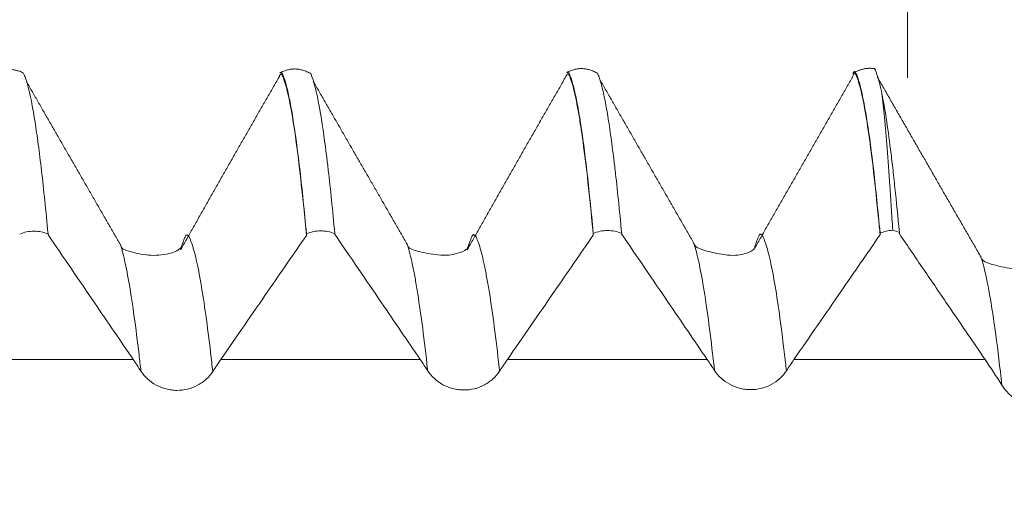
# Model space of a CAD drawing. Units: millimetres. Extents: x -41 to 46, y -82 to 24.
# Drawn here: x 22 to 24, y 1 to 2 of the extents above; entities that cross this region are included whole.
import ezdxf

# ---------------------------------------------------------------- set-up
doc = ezdxf.new("R2010")
doc.units = ezdxf.units.MM
doc.layers.add('1', color=4, linetype='Continuous')
doc.layers.add('SK2', color=7, linetype='Continuous')
doc.styles.add('iso_b_vert', font='simplex.shx')
doc.dimstyles.get("Standard").update_dxf_attribs({"dimtxt": 0.18, "dimasz": 0.18, "dimexe": 0.18, "dimexo": 0.0625, "dimgap": 0.09, "dimtad": 1, "dimzin": 0, "dimdsep": 52, "dimtxsty": 'Standard', "dimcen": 0.09, "dimadec": 0, "dimazin": 0, "dimtfac": 1, "dimtdec": 4, "dimtofl": 0, "dimtmove": 0, "dimatfit": 3, "dimfxl": 1, "dimtolj": 1, "dimtzin": 0, "dimarcsym": 0})

# ---------------------------------------------------------------- blocks, each defined once
blk = doc.blocks.new('_U2')
at = {"layer": 'SK2', "lineweight": 13}
for p, q in [((23.5, 1.5875), (23.5, 12.85)), ((25, 3.139952), (25, 12.85)), ((32.5, 10.85), (16, 10.85))]:
    blk.add_line(p, q, dxfattribs=at)
at = {"layer": 'SK2', "lineweight": 18}
for points in [[(23.5, 10.85), (20.000002, 10.389216), (19.999998, 11.310784)], [(25, 10.85), (28.499998, 11.310784), (28.500002, 10.389216)]]:
    blk.add_solid(points, dxfattribs=at)
at = {"layer": 'SK2', "lineweight": 18, "attachment_point": 7, "line_spacing_factor": 1.084337, "style": 'iso_b_vert'}
for s, insert, char_height in [('\\W0.6004;1.5', (22.384401, 18.735114), 3), ("\\W0.6474;'C'", (22.410901, 11.632634), 3.5)]:
    blk.add_mtext(s, dxfattribs=dict(at, insert=insert, char_height=char_height))

msp = doc.modelspace()

# ---------------------------------------------------------------- linework, layer by layer
at = {"layer": '1', "lineweight": 18}
for points, degree in [([(21.958, 1.5963), (21.9315, 1.6094), (21.9045, 1.5931)], 2), ([(22.4599, 1.5946), (22.4323, 1.6106), (22.4059, 1.5963)], 2), ([(22.9599, 1.5952), (22.9324, 1.6113), (22.906, 1.597)], 2), ([(23.4435, 1.6034), (23.4231, 1.6069), (23.4046, 1.5953)], 2), ([(22.1276, 1.2968), (22.0456, 1.4387), (21.9638, 1.5809)], 2), ([(22.4041, 1.589), (22.3177, 1.4392), (22.2324, 1.2879)], 2), ([(22.6276, 1.2976), (22.5456, 1.4394), (22.4638, 1.5814)], 2), ([(22.9041, 1.5897), (22.8177, 1.4397), (22.7323, 1.2882)], 2), ([(23.1268, 1.3004), (23.0446, 1.4431), (22.9626, 1.5859)], 2), ([(23.4028, 1.5868), (23.3174, 1.4386), (23.2324, 1.2893)], 2), ([(23.6279, 1.2752), (23.5372, 1.4322), (23.4469, 1.5894)], 2), ([(23.4739, 1.322), (23.4663, 1.3217), (23.4587, 1.3199), (23.4519, 1.317)], 3), ([(23.4855, 1.3181), (23.4819, 1.3198), (23.4779, 1.3211), (23.4739, 1.322)], 3), ([(22.0014, 1.3156), (22.0014, 1.3152), (22.0014, 1.3149), (22.0013, 1.3145)], 3), ([(22.4519, 1.3132), (22.4519, 1.3141), (22.4519, 1.3151), (22.4519, 1.316)], 3), ([(22.5013, 1.3162), (22.5013, 1.3158), (22.5013, 1.3154), (22.5013, 1.3151)], 3), ([(22.9519, 1.3138), (22.9519, 1.3147), (22.9519, 1.3156), (22.9519, 1.3166)], 3), ([(23.0014, 1.3167), (23.0014, 1.3163), (23.0014, 1.316), (23.0013, 1.3156)], 3), ([(23.4519, 1.3143), (23.4519, 1.3152), (23.4519, 1.3161), (23.4519, 1.317)], 3), ([(23.4855, 1.3181), (23.4855, 1.3174), (23.4855, 1.3167), (23.4855, 1.3159)], 3), ([(22.1497, 1.097), (22.1542, 1.0904), (22.1588, 1.0836), (22.1633, 1.0766)], 3), ([(22.2886, 1.0762), (22.2932, 1.0833), (22.2978, 1.0902), (22.3025, 1.097)], 3), ([(22.6501, 1.097), (22.6545, 1.0905), (22.6589, 1.084), (22.6633, 1.0772)], 3), ([(22.7886, 1.0768), (22.7931, 1.0837), (22.7976, 1.0904), (22.8022, 1.097)], 3), ([(23.1505, 1.097), (23.1547, 1.0907), (23.159, 1.0843), (23.1633, 1.0778)], 3), ([(23.2886, 1.0773), (23.2929, 1.084), (23.2974, 1.0906), (23.3018, 1.097)], 3), ([(23.635, 1.097), (23.6448, 1.0827), (23.6546, 1.0677), (23.6644, 1.052)], 3)]:
    msp.add_open_spline(points, degree=degree, dxfattribs=at)
for points, knots in [([(21.957, 1.5967), (21.9573, 1.5967), (21.9576, 1.5965), (21.9584, 1.5958), (21.9589, 1.5951), (21.9597, 1.5934), (21.9602, 1.5923), (21.961, 1.59), (21.9615, 1.5888), (21.9624, 1.5861), (21.9629, 1.5848), (21.9639, 1.5819), (21.9643, 1.5804), (21.9657, 1.5758), (21.9666, 1.5723), (21.9712, 1.5538), (21.9749, 1.5345), (21.9805, 1.4987), (21.9824, 1.4857), (21.9862, 1.4573), (21.9881, 1.442), (21.9938, 1.3931), (21.9976, 1.3564), (22.0014, 1.3156)], [0, 0, 0, 0, 0.025489, 0.025489, 0.056925, 0.056925, 0.088361, 0.088361, 0.119796, 0.119796, 0.151232, 0.151232, 0.182668, 0.182668, 0.24554, 0.24554, 0.497027, 0.497027, 0.62277, 0.62277, 0.748513, 0.748513, 1, 1, 1, 1]), ([(22.4519, 1.316), (22.45, 1.3361), (22.4481, 1.3553), (22.4444, 1.3916), (22.4388, 1.4429), (22.4333, 1.4849), (22.4277, 1.5207), (22.4259, 1.5316), (22.4222, 1.5511), (22.4204, 1.5597), (22.4167, 1.5747), (22.415, 1.5811), (22.4126, 1.5877), (22.4121, 1.5889), (22.4113, 1.5914), (22.411, 1.5925), (22.41, 1.5946), (22.4095, 1.5954), (22.4086, 1.5966), (22.4082, 1.597), (22.4074, 1.5972), (22.4069, 1.5971), (22.4063, 1.5964), (22.406, 1.5961), (22.4057, 1.5957)], [0, 0, 0, 0, 0.119051, 0.119051, 0.238103, 0.476206, 0.476206, 0.595257, 0.595257, 0.714309, 0.714309, 0.83336, 0.83336, 0.863123, 0.863123, 0.892886, 0.892886, 0.922649, 0.922649, 0.952412, 0.952412, 0.982175, 0.982175, 1, 1, 1, 1]), ([(22.9519, 1.3166), (22.9501, 1.3367), (22.9482, 1.3559), (22.9444, 1.3921), (22.9426, 1.4092), (22.937, 1.4574), (22.9333, 1.4855), (22.9277, 1.5214), (22.9259, 1.5322), (22.9222, 1.5518), (22.9203, 1.5605), (22.9176, 1.5717), (22.9167, 1.5751), (22.9149, 1.5815), (22.914, 1.5845), (22.9126, 1.5884), (22.9122, 1.5896), (22.9113, 1.592), (22.9109, 1.5931), (22.9095, 1.5962), (22.9086, 1.5976), (22.9074, 1.5979), (22.907, 1.5977), (22.9063, 1.5971), (22.906, 1.5968), (22.9057, 1.5963)], [0, 0, 0, 0, 0.118988, 0.118988, 0.237976, 0.237976, 0.475951, 0.475951, 0.594939, 0.594939, 0.713927, 0.713927, 0.773421, 0.773421, 0.832915, 0.832915, 0.862662, 0.862662, 0.892409, 0.892409, 0.951903, 0.951903, 0.98165, 0.98165, 1, 1, 1, 1]), ([(23.4519, 1.317), (23.45, 1.3372), (23.4481, 1.3564), (23.4444, 1.3927), (23.4426, 1.4098), (23.437, 1.4579), (23.4333, 1.486), (23.4278, 1.5218), (23.4259, 1.5327), (23.4222, 1.5522), (23.4204, 1.5608), (23.4168, 1.5759), (23.4149, 1.5823), (23.4122, 1.5902), (23.4113, 1.5927), (23.4096, 1.5967), (23.4087, 1.5981), (23.4074, 1.5986), (23.407, 1.5985), (23.4061, 1.5977), (23.4057, 1.597), (23.4051, 1.5959), (23.405, 1.5957), (23.4049, 1.5954)], [0, 0, 0, 0, 0.116682, 0.116682, 0.233365, 0.233365, 0.46673, 0.46673, 0.583412, 0.583412, 0.700095, 0.700095, 0.816777, 0.816777, 0.875118, 0.875118, 0.93346, 0.93346, 0.96263, 0.96263, 0.991801, 0.991801, 1, 1, 1, 1]), ([(23.441, 1.6038), (23.4413, 1.6039), (23.4416, 1.6038), (23.4425, 1.6031), (23.4431, 1.6022), (23.4442, 1.5996), (23.4448, 1.598), (23.4461, 1.5945), (23.4467, 1.5927), (23.4487, 1.5867), (23.45, 1.5821), (23.4526, 1.5718), (23.4539, 1.5662), (23.4551, 1.56)], [0, 0, 0, 0, 0.071546, 0.071546, 0.204183, 0.204183, 0.336819, 0.336819, 0.469455, 0.469455, 0.734728, 0.734728, 1, 1, 1, 1]), ([(22.4519, 1.3132), (22.4503, 1.3302), (22.4431, 1.404), (22.4332, 1.4869), (22.4234, 1.543), (22.4186, 1.5641), (22.4159, 1.5746), (22.4141, 1.5802), (22.4127, 1.5839), (22.4117, 1.5868), (22.4107, 1.5899), (22.4097, 1.5918), (22.4087, 1.5934), (22.4076, 1.5941), (22.4066, 1.5936), (22.4057, 1.5926), (22.4051, 1.5912), (22.4045, 1.5899), (22.4041, 1.5888), (22.4038, 1.5882)], [0, 0, 0, 0, 0.098153, 0.443712, 0.616491, 0.702881, 0.746076, 0.789271, 0.810868, 0.832466, 0.854063, 0.875661, 0.897258, 0.918856, 0.940453, 0.96205, 0.972849, 0.983648, 1, 1, 1, 1]), ([(22.4593, 1.595), (22.4593, 1.595), (22.4593, 1.595), (22.4597, 1.5941), (22.4602, 1.593), (22.4611, 1.5906), (22.4615, 1.5894), (22.4639, 1.5829), (22.4657, 1.5767), (22.4712, 1.5544), (22.4749, 1.5351), (22.4805, 1.4993), (22.4824, 1.4863), (22.4852, 1.465), (22.4862, 1.4576), (22.4881, 1.4423), (22.489, 1.4344), (22.4938, 1.3937), (22.4975, 1.357), (22.5013, 1.3162)], [0, 0, 0, 0, 0.000704, 0.000704, 0.034014, 0.034014, 0.067324, 0.067324, 0.200563, 0.200563, 0.467042, 0.467042, 0.600282, 0.600282, 0.666901, 0.666901, 0.733521, 0.733521, 1, 1, 1, 1]), ([(22.9519, 1.3138), (22.9513, 1.3203), (22.9479, 1.3568), (22.9416, 1.4173), (22.9344, 1.4744), (22.9287, 1.5123), (22.9231, 1.5451), (22.9182, 1.5671), (22.9144, 1.5801), (22.9129, 1.5842), (22.9119, 1.5871), (22.9109, 1.5901), (22.9094, 1.5929), (22.9081, 1.5949), (22.9067, 1.5944), (22.9057, 1.5932), (22.9048, 1.5916), (22.9042, 1.5901), (22.904, 1.5896)], [0, 0, 0, 0, 0.037974, 0.214491, 0.391009, 0.479268, 0.567527, 0.744044, 0.788174, 0.810239, 0.832303, 0.854368, 0.876433, 0.920562, 0.942627, 0.964691, 0.986756, 1, 1, 1, 1]), ([(22.9593, 1.5956), (22.9593, 1.5956), (22.9593, 1.5956), (22.9597, 1.5947), (22.9602, 1.5936), (22.9611, 1.5913), (22.9615, 1.5901), (22.9629, 1.5863), (22.9638, 1.5834), (22.9657, 1.5771), (22.9666, 1.5737), (22.9694, 1.5626), (22.9712, 1.5541), (22.9749, 1.5346), (22.9768, 1.5239), (22.9805, 1.5), (22.9824, 1.487), (22.9852, 1.4656), (22.9862, 1.4582), (22.9881, 1.4429), (22.989, 1.435), (22.9938, 1.3942), (22.9975, 1.3575), (23.0014, 1.3167)], [0, 0, 0, 0, 0.000067, 0.000067, 0.033398, 0.033398, 0.066729, 0.066729, 0.133391, 0.133391, 0.200054, 0.200054, 0.333378, 0.333378, 0.466702, 0.466702, 0.600027, 0.600027, 0.666689, 0.666689, 0.733351, 0.733351, 1, 1, 1, 1]), ([(23.4519, 1.3143), (23.451, 1.3241), (23.4472, 1.3633), (23.4406, 1.426), (23.4323, 1.4912), (23.4239, 1.5426), (23.4176, 1.5703), (23.4135, 1.5834), (23.4118, 1.5882), (23.4104, 1.5917), (23.409, 1.5943), (23.4077, 1.5957), (23.4063, 1.5948), (23.4052, 1.593), (23.4042, 1.5906), (23.4033, 1.5882), (23.4028, 1.5868), (23.4026, 1.5862)], [0, 0, 0, 0, 0.055078, 0.224839, 0.394601, 0.564362, 0.734123, 0.776564, 0.819004, 0.840224, 0.861444, 0.903885, 0.925105, 0.946325, 0.967545, 0.988765, 1, 1, 1, 1]), ([(23.4551, 1.56), (23.4601, 1.5355), (23.4651, 1.5031), (23.4714, 1.4524), (23.4727, 1.4418), (23.4753, 1.4195), (23.4765, 1.4079), (23.4804, 1.3718), (23.4829, 1.3459), (23.4855, 1.3181)], [0, 0, 0, 0, 0.5, 0.5, 0.625, 0.625, 0.75, 0.75, 1, 1, 1, 1]), ([(23.4739, 1.322), (23.4731, 1.3358), (23.4722, 1.3492), (23.4706, 1.3749), (23.4698, 1.3872), (23.4675, 1.4228), (23.466, 1.4446), (23.4628, 1.4844), (23.4613, 1.5023), (23.459, 1.5263), (23.4582, 1.5338), (23.4567, 1.5477), (23.4559, 1.5541), (23.4551, 1.56)], [0, 0, 0, 0, 0.125, 0.125, 0.25, 0.25, 0.5, 0.5, 0.75, 0.75, 0.875, 0.875, 1, 1, 1, 1]), ([(22.0014, 1.3156), (21.9976, 1.3172), (21.9935, 1.3185), (21.9852, 1.3201), (21.9809, 1.3205), (21.9724, 1.3205), (21.9681, 1.3201), (21.9598, 1.3184), (21.9557, 1.3171), (21.9519, 1.3155)], [0, 0, 0, 0, 0.25, 0.25, 0.5, 0.5, 0.75, 0.75, 1, 1, 1, 1]), ([(22.0013, 1.3145), (22.0149, 1.2946), (22.0285, 1.2748), (22.0556, 1.235), (22.0692, 1.2151), (22.1051, 1.1625), (22.1274, 1.1298), (22.1497, 1.097)], [0, 0, 0, 0, 0.274233, 0.274233, 0.548465, 0.548465, 1, 1, 1, 1]), ([(22.3025, 1.097), (22.3162, 1.1168), (22.3299, 1.1366), (22.3573, 1.1762), (22.371, 1.1961), (22.4071, 1.2483), (22.4295, 1.2808), (22.4519, 1.3132)], [0, 0, 0, 0, 0.27493, 0.27493, 0.549861, 0.549861, 1, 1, 1, 1]), ([(22.5013, 1.3162), (22.4975, 1.3178), (22.4935, 1.319), (22.4851, 1.3207), (22.4809, 1.3211), (22.4723, 1.321), (22.468, 1.3206), (22.4598, 1.3189), (22.4557, 1.3176), (22.4519, 1.316)], [0, 0, 0, 0, 0.25, 0.25, 0.5, 0.5, 0.75, 0.75, 1, 1, 1, 1]), ([(22.5013, 1.3151), (22.5149, 1.2952), (22.5285, 1.2753), (22.5556, 1.2356), (22.5692, 1.2157), (22.6052, 1.1629), (22.6277, 1.1299), (22.6501, 1.097)], [0, 0, 0, 0, 0.273482, 0.273482, 0.546964, 0.546964, 1, 1, 1, 1]), ([(22.8022, 1.097), (22.8159, 1.1168), (22.8296, 1.1366), (22.857, 1.1762), (22.8707, 1.196), (22.9069, 1.2485), (22.9294, 1.2811), (22.9519, 1.3138)], [0, 0, 0, 0, 0.274198, 0.274198, 0.548397, 0.548397, 1, 1, 1, 1]), ([(23.0014, 1.3167), (22.9976, 1.3183), (22.9935, 1.3196), (22.9852, 1.3212), (22.9809, 1.3216), (22.9724, 1.3216), (22.9681, 1.3212), (22.9598, 1.3195), (22.9557, 1.3182), (22.9519, 1.3166)], [0, 0, 0, 0, 0.25, 0.25, 0.5, 0.5, 0.75, 0.75, 1, 1, 1, 1]), ([(23.0013, 1.3156), (23.0149, 1.2957), (23.0285, 1.2759), (23.0556, 1.2361), (23.0692, 1.2162), (23.1053, 1.1632), (23.1279, 1.1301), (23.1505, 1.097)], [0, 0, 0, 0, 0.27283, 0.27283, 0.545659, 0.545659, 1, 1, 1, 1]), ([(23.3018, 1.097), (23.3155, 1.1168), (23.3292, 1.1366), (23.3566, 1.1762), (23.3703, 1.196), (23.4066, 1.2487), (23.4293, 1.2815), (23.4519, 1.3143)], [0, 0, 0, 0, 0.273537, 0.273537, 0.547075, 0.547075, 1, 1, 1, 1]), ([(23.4855, 1.3159), (23.5004, 1.2941), (23.5154, 1.2722), (23.5453, 1.2284), (23.5602, 1.2065), (23.5951, 1.1554), (23.6151, 1.1262), (23.635, 1.097)], [0, 0, 0, 0, 0.299829, 0.299829, 0.599659, 0.599659, 1, 1, 1, 1]), ([(22.2338, 1.2929), (22.23, 1.2881), (22.22, 1.2826), (22.2007, 1.2791), (22.1786, 1.2774), (22.136, 1.2857), (22.1278, 1.2917), (22.1277, 1.2965)], [0, 0, 0, 0, 0.283041, 0.425627, 0.5438, 0.725448, 1, 1, 1, 1]), ([(22.7333, 1.2916), (22.7297, 1.287), (22.7161, 1.2812), (22.69, 1.2765), (22.6355, 1.2868), (22.6275, 1.2929), (22.6276, 1.2975)], [0, 0, 0, 0, 0.284159, 0.550536, 0.728221, 1, 1, 1, 1]), ([(23.2325, 1.2898), (23.2287, 1.2854), (23.2145, 1.2801), (23.191, 1.2764), (23.1356, 1.2885), (23.1273, 1.2953), (23.1269, 1.3002)], [0, 0, 0, 0, 0.286099, 0.565398, 0.741241, 1, 1, 1, 1]), ([(23.7341, 1.2701), (23.7304, 1.2649), (23.7167, 1.2583), (23.6904, 1.2524), (23.6362, 1.2644), (23.628, 1.2708), (23.6278, 1.2754)], [0, 0, 0, 0, 0.281731, 0.549454, 0.729549, 1, 1, 1, 1]), ([(22.1633, 1.0766), (22.1665, 1.0718), (22.1703, 1.0673), (22.1793, 1.0591), (22.1843, 1.0555), (22.1952, 1.0496), (22.2011, 1.0473), (22.2102, 1.0449), (22.2133, 1.0443), (22.2195, 1.0435), (22.2227, 1.0432), (22.2322, 1.0432), (22.2384, 1.0439), (22.2508, 1.047), (22.2566, 1.0492), (22.2648, 1.0536), (22.2674, 1.0552), (22.2724, 1.0588), (22.2748, 1.0607), (22.2815, 1.0667), (22.2854, 1.0713), (22.2886, 1.0762)], [0, 0, 0, 0, 0.125, 0.125, 0.25, 0.25, 0.375, 0.375, 0.4375, 0.4375, 0.5, 0.5, 0.625, 0.625, 0.75, 0.75, 0.8125, 0.8125, 0.875, 0.875, 1, 1, 1, 1]), ([(22.6633, 1.0772), (22.6665, 1.0724), (22.6704, 1.0679), (22.6793, 1.0597), (22.6843, 1.0561), (22.6952, 1.0502), (22.7011, 1.0479), (22.7102, 1.0455), (22.7133, 1.0449), (22.7195, 1.0441), (22.7227, 1.0439), (22.7322, 1.0438), (22.7385, 1.0445), (22.7508, 1.0476), (22.7566, 1.0498), (22.7648, 1.0542), (22.7675, 1.0558), (22.7725, 1.0594), (22.7748, 1.0613), (22.7815, 1.0673), (22.7854, 1.0719), (22.7886, 1.0768)], [0, 0, 0, 0, 0.125, 0.125, 0.25, 0.25, 0.375, 0.375, 0.4375, 0.4375, 0.5, 0.5, 0.625, 0.625, 0.75, 0.75, 0.8125, 0.8125, 0.875, 0.875, 1, 1, 1, 1]), ([(23.1633, 1.0778), (23.1665, 1.0729), (23.1703, 1.0684), (23.1793, 1.0603), (23.1843, 1.0567), (23.1952, 1.0508), (23.2011, 1.0485), (23.2101, 1.0461), (23.2132, 1.0455), (23.2195, 1.0447), (23.2227, 1.0445), (23.2322, 1.0444), (23.2384, 1.0451), (23.2507, 1.0482), (23.2567, 1.0505), (23.2676, 1.0563), (23.2726, 1.0598), (23.2815, 1.068), (23.2854, 1.0725), (23.2886, 1.0773)], [0, 0, 0, 0, 0.125, 0.125, 0.25, 0.25, 0.375, 0.375, 0.4375, 0.4375, 0.5, 0.5, 0.625, 0.625, 0.75, 0.75, 0.875, 0.875, 1, 1, 1, 1]), ([(23.6644, 1.052), (23.6676, 1.0469), (23.6714, 1.0422), (23.6803, 1.0336), (23.6853, 1.0298), (23.6934, 1.0251), (23.6963, 1.0237), (23.7021, 1.0212), (23.7051, 1.0201), (23.7143, 1.0176), (23.7205, 1.0166), (23.7334, 1.0165), (23.7397, 1.0173), (23.7489, 1.0197), (23.7519, 1.0207), (23.7578, 1.0231), (23.7606, 1.0245), (23.7688, 1.0292), (23.7739, 1.033), (23.7827, 1.0416), (23.7865, 1.0465), (23.7896, 1.0516)], [0, 0, 0, 0, 0.125, 0.125, 0.25, 0.25, 0.3125, 0.3125, 0.375, 0.375, 0.5, 0.5, 0.625, 0.625, 0.6875, 0.6875, 0.75, 0.75, 0.875, 0.875, 1, 1, 1, 1])]:
    msp.add_open_spline(points, degree=3, knots=knots, dxfattribs=at)
at = {"layer": '1', "lineweight": 13}
for points, knots in [([(22.2886, 1.0762), (22.2873, 1.0873), (22.2805, 1.1469), (22.2709, 1.2161), (22.2612, 1.2657), (22.2563, 1.2847), (22.2536, 1.2942), (22.2519, 1.2994), (22.2505, 1.3029), (22.2495, 1.3056), (22.2485, 1.3084), (22.2474, 1.3102), (22.2464, 1.3118), (22.2454, 1.313), (22.2443, 1.3135), (22.2435, 1.3139), (22.2428, 1.3138), (22.2421, 1.3134), (22.241, 1.3118), (22.2386, 1.3067), (22.2358, 1.2994), (22.2337, 1.2926), (22.2329, 1.2899)], [0, 0, 0, 0, 0.065337, 0.362806, 0.511541, 0.585908, 0.623092, 0.660276, 0.678868, 0.697459, 0.716051, 0.734643, 0.753235, 0.771827, 0.790419, 0.809011, 0.818306, 0.827602, 0.846194, 0.883378, 0.957745, 1, 1, 1, 1]), ([(22.7886, 1.0768), (22.7884, 1.0789), (22.7853, 1.1066), (22.7794, 1.1557), (22.7722, 1.2055), (22.7665, 1.2387), (22.7609, 1.2677), (22.756, 1.2875), (22.7521, 1.2994), (22.7507, 1.3031), (22.7496, 1.3059), (22.7486, 1.3087), (22.7472, 1.3113), (22.7458, 1.3133), (22.7445, 1.3142), (22.7434, 1.3146), (22.7424, 1.3145), (22.741, 1.3126), (22.7393, 1.309), (22.7365, 1.3018), (22.7343, 1.2952), (22.7328, 1.29)], [0, 0, 0, 0, 0.012747, 0.163721, 0.314694, 0.390181, 0.465668, 0.616641, 0.654384, 0.673256, 0.692128, 0.710999, 0.729871, 0.767615, 0.786486, 0.805358, 0.82423, 0.843101, 0.880845, 0.918588, 1, 1, 1, 1]), ([(23.2886, 1.0773), (23.288, 1.0823), (23.2846, 1.1125), (23.2784, 1.1634), (23.27, 1.2202), (23.2617, 1.2655), (23.2554, 1.2903), (23.2512, 1.3024), (23.2495, 1.307), (23.2481, 1.3102), (23.2468, 1.3127), (23.2454, 1.3143), (23.244, 1.3151), (23.243, 1.3153), (23.2419, 1.3146), (23.2405, 1.3123), (23.2388, 1.3082), (23.236, 1.3014), (23.234, 1.295), (23.2327, 1.2904)], [0, 0, 0, 0, 0.029168, 0.17922, 0.329271, 0.479323, 0.629375, 0.666888, 0.704401, 0.723157, 0.741914, 0.779427, 0.798183, 0.81694, 0.835696, 0.854453, 0.891966, 0.929479, 1, 1, 1, 1]), ([(22.1633, 1.0766), (22.1622, 1.0865), (22.1555, 1.1452), (22.1461, 1.2138), (22.1363, 1.2642), (22.1315, 1.2836), (22.129, 1.2925), (22.1279, 1.2961), (22.1274, 1.2975)], [0, 0, 0, 0, 0.090796, 0.555017, 0.787127, 0.903182, 0.96121, 1, 1, 1, 1]), ([(22.6633, 1.0772), (22.6632, 1.078), (22.6603, 1.1045), (22.6545, 1.1528), (22.6473, 1.2031), (22.6417, 1.2368), (22.636, 1.2662), (22.6313, 1.2857), (22.628, 1.2963), (22.6275, 1.2979)], [0, 0, 0, 0, 0.007561, 0.244696, 0.48183, 0.600397, 0.718964, 0.956098, 1, 1, 1, 1]), ([(23.1633, 1.0778), (23.1629, 1.0815), (23.1596, 1.1106), (23.1536, 1.1604), (23.1452, 1.218), (23.1368, 1.264), (23.1306, 1.289), (23.1273, 1.2992), (23.1266, 1.301)], [0, 0, 0, 0, 0.033089, 0.262132, 0.491175, 0.720218, 0.94926, 1, 1, 1, 1]), ([(23.6278, 1.2754), (23.6292, 1.2712), (23.6342, 1.2542), (23.6428, 1.2137), (23.6536, 1.143), (23.6608, 1.0839), (23.6644, 1.052)], [0, 0, 0, 0, 0.116714, 0.41399, 0.711266, 1, 1, 1, 1])]:
    msp.add_open_spline(points, degree=3, knots=knots, dxfattribs=at)
for points in [[(22.1497, 1.097), (22.0341, 1.097), (21.9186, 1.097), (21.803, 1.097)], [(22.6501, 1.097), (22.5343, 1.097), (22.4184, 1.097), (22.3025, 1.097)], [(23.1505, 1.097), (23.0344, 1.097), (22.9183, 1.097), (22.8022, 1.097)], [(23.635, 1.097), (23.5239, 1.097), (23.4129, 1.097), (23.3018, 1.097)]]:
    msp.add_open_spline(points, degree=3, dxfattribs=at)

# ---------------------------------------------------------------- dimensions: what is measured, and where the dimension line sits
at = {"layer": 'SK2', "lineweight": 18}
dim = msp.add_linear_dim(base=(23.5, 10.85), p1=(25, 1.5525), p2=(23.5, 0), dimstyle='Standard', override={"dimtxt": 3, "dimasz": 3.5, "dimexe": 2, "dimexo": 1.5875, "dimgap": 1.5, "dimtad": 1, "dimtih": 1, "dimtoh": 0, "dimdec": 3, "dimlfac": 1, "dimzin": 8, "dimdsep": 46, "dimlunit": 2, "dimpost": '<>', "dimtxsty": 'iso_b_vert', "dimsah": 1, "dimse1": 0, "dimse2": 0, "dimsd1": 0, "dimsd2": 0, "dimclrd": 2, "dimclre": 2, "dimclrt": 2, "dimtol": 0, "dimtm": -0.1, "dimtfac": 1.166667, "dimtdec": 3, "dimtofl": 1, "dimtmove": 0, "dimtzin": 8, "dimlwd": 13, "dimlwe": 13}, dxfattribs=at)
dim.commit()
dim.dimension.update_dxf_attribs({"geometry": '_U2', "text_midpoint": (24.25, 10.85)})

doc.saveas('drawing.dxf')
